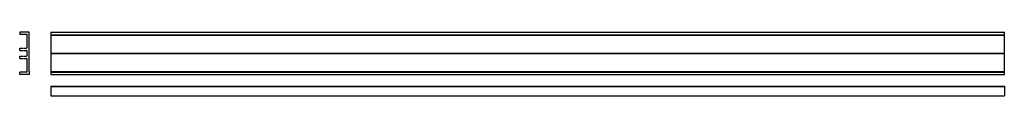
# Model space of a CAD drawing. Extents: x 29 to 1061, y 35 to 102.
import ezdxf

# ---------------------------------------------------------------- set-up
doc = ezdxf.new("R2010")
doc.units = 0
doc.linetypes.add('CENTER', pattern=[2, 1.25, -0.25, 0.25, -0.25])
doc.layers.add('1外形線', color=3, linetype='CONTINUOUS')

msp = doc.modelspace()

# ---------------------------------------------------------------- linework, layer by layer
at = {"layer": '1外形線', "color": 3}
for p, q in [((38.7, 101.9), (28.7, 101.9)), ((28.7, 101.9), (28.7, 99.4)), ((35.7, 99.4), (28.7, 99.4)), ((36.7, 86), (36.7, 98.4)), ((38.7, 99.1), (38.7, 101.9)), ((38.7, 79.8), (38.7, 98.5)), ((38.7, 98.5), (39, 98.5)), ((38.7, 98.5), (39, 98.5)), ((28.7, 82.5), (28.7, 85)), ((28.7, 74), (28.7, 76.5)), ((36.7, 77.5), (36.7, 81.5)), ((36.7, 60.7), (36.7, 73)), ((38.7, 60.5), (38.7, 79.2)), ((28.7, 57.2), (28.7, 59.7)), ((35.7, 59.7), (28.7, 59.7)), ((38.7, 57.2), (28.7, 57.2)), ((38.7, 60.5), (39, 60.5)), ((38.7, 60.5), (39, 60.5)), ((38.7, 59.9), (38.7, 57.2))]:
    msp.add_line(p, q, dxfattribs=at)
at = {"layer": '1外形線'}
for p, q in [((39, 98.5), (38.7, 99.1)), ((61.4, 101.9), (1061.4, 101.9)), ((61.4, 101.9), (61.4, 57.2)), ((61.4, 99.1), (1061.4, 99.1)), ((61.4, 98.5), (1061.4, 98.5)), ((1061.4, 57.2), (1061.4, 101.9)), ((61.4, 79.8), (1061.4, 79.8)), ((61.4, 79.2), (1061.4, 79.2)), ((39, 60.5), (38.7, 59.9)), ((61.4, 60.5), (1061.4, 60.5)), ((61.4, 59.9), (1061.4, 59.9)), ((61.4, 57.2), (1061.4, 57.2)), ((61.4, 45.1), (1061.4, 45.1)), ((61.4, 45.1), (61.4, 34.8)), ((61.4, 44.8), (1061.4, 44.8)), ((1061.4, 45.1), (1061.4, 34.8)), ((61.4, 34.8), (1061.4, 34.8))]:
    msp.add_line(p, q, dxfattribs=at)
at = {"layer": '1外形線', "color": 3, "linetype": 'CENTER'}
for p, q in [((28.7, 85), (35.7, 85)), ((28.7, 82.5), (35.7, 82.5)), ((28.7, 76.5), (35.7, 76.5)), ((28.7, 74), (35.7, 74))]:
    msp.add_line(p, q, dxfattribs=at)
at = {"layer": '1外形線', "color": 3}
for centre, start, end in [((35.7, 98.4), 0, 90), ((35.7, 86), 270, 0), ((35.7, 81.5), 0, 90), ((35.7, 77.5), 270, 0), ((35.7, 73), 0, 90), ((35.7, 60.7), 270, 0)]:
    msp.add_arc(centre, 1, start, end, dxfattribs=at)
at = {"layer": '1外形線'}
msp.add_arc((38.7, 79.5), 0.3, 90, 270, dxfattribs=at)

doc.saveas('drawing.dxf')
